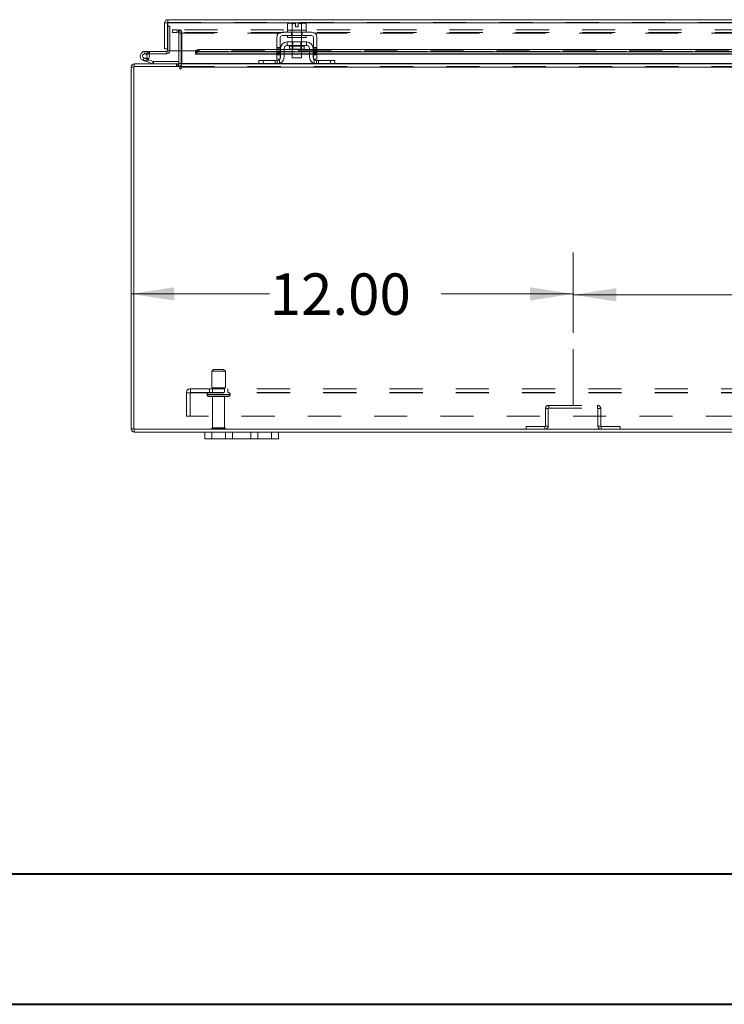
# Model space of a CAD drawing. Units: inches. Extents: x 0 to 23.4, y 0 to 16.5.
# Drawn here: x 3.4 to 5.5, y 0 to 3 of the extents above; entities that cross this region are included whole.
import ezdxf

# ---------------------------------------------------------------- set-up
doc = ezdxf.new("R2010")
doc.units = ezdxf.units.IN
doc.header["$MEASUREMENT"] = 0
doc.linetypes.add('CENTERX2', pattern=[0.8, 0.5, -0.1, 0.1, -0.1])
doc.linetypes.add('HIDDEN', pattern=[0.075, 0.05, -0.025])
doc.styles.add('SLDTEXTSTYLE0', font='TXT', dxfattribs={"width": 0.75})
doc.dimstyles.new('SLDDIMSTYLE0', dxfattribs={"dimtxt": 0.125, "dimasz": 0.13, "dimexe": 0, "dimexo": 0.0625, "dimgap": 0.03125, "dimtad": 0, "dimtih": 1, "dimtoh": 1, "dimlfac": 9, "dimrnd": 1e-09, "dimzin": 4, "dimdsep": 46, "dimtxsty": 'SLDTEXTSTYLE0', "dimsah": 1, "dimcen": 0.09, "dimadec": 0, "dimazin": 1, "dimtfac": 1, "dimtofl": 0, "dimtmove": 0, "dimatfit": 3, "dimfxl": 1, "dimfrac": 2, "dimtolj": 1, "dimtzin": 12, "dimarcsym": 0})

# ---------------------------------------------------------------- blocks, each defined once
blk = doc.blocks.new('_D_9')
at = {"color": 7, "linetype": 'Continuous', "lineweight": 0}
for p, q in [((5.0736, 2.0354), (5.0736, 2.2773)), ((3.7403, 2.1523), (4.1582, 2.1523)), ((5.0736, 2.1523), (4.6754, 2.1523))]:
    blk.add_line(p, q, dxfattribs=at)
for points in [[(3.7403, 2.1523), (3.8703, 2.1323), (3.8703, 2.1723)], [(5.0736, 2.1523), (4.9436, 2.1723), (4.9436, 2.1323)]]:
    blk.add_solid(points, dxfattribs=at)
at = {"color": 7, "linetype": 'Continuous', "lineweight": 0, "insert": (4.1582, 2.2142, 0.0004), "char_height": 0.125, "attachment_point": 1, "style": 'SLDTEXTSTYLE0'}
blk.add_mtext('12.00', dxfattribs=at)
blk = doc.blocks.new('_D_10')
at = {"color": 7, "linetype": 'Continuous', "lineweight": 0}
for p, q in [((5.0736, 2.0354), (5.0736, 2.2746)), ((6.4069, 2.0354), (6.4069, 2.2746)), ((5.0736, 2.1496), (5.6562, 2.1496)), ((6.4069, 2.1496), (6.1734, 2.1496))]:
    blk.add_line(p, q, dxfattribs=at)
for points in [[(5.0736, 2.1496), (5.2036, 2.1296), (5.2036, 2.1696)], [(6.4069, 2.1496), (6.2769, 2.1696), (6.2769, 2.1296)]]:
    blk.add_solid(points, dxfattribs=at)
at = {"color": 7, "linetype": 'Continuous', "lineweight": 0, "insert": (5.6562, 2.2115, 0.0004), "char_height": 0.125, "attachment_point": 1, "style": 'SLDTEXTSTYLE0'}
blk.add_mtext('12.00', dxfattribs=at)

msp = doc.modelspace()

# ---------------------------------------------------------------- linework, layer by layer
at = {"color": 7, "linetype": 'Continuous', "lineweight": 15}
for p, q in [((3.85119, 2.97164), (3.85119, 2.97994)), ((3.85119, 2.97994), (7.62681, 2.97994)), ((3.84145, 2.9702), (3.84975, 2.9702)), ((3.84145, 2.9702), (3.84145, 2.89161)), ((3.84975, 2.9702), (3.84975, 2.89161)), ((3.84975, 2.96053), (3.85132, 2.96053)), ((3.85132, 2.9702), (3.85132, 2.8855)), ((3.85132, 2.9702), (7.62668, 2.9702)), ((4.2847, 2.94265), (4.19581, 2.94265)), ((4.21592, 2.96932), (4.2122, 2.96717)), ((4.21857, 2.96932), (4.2122, 2.96717)), ((4.2122, 2.96717), (4.2122, 2.94821)), ((4.2122, 2.94821), (4.21248, 2.94821)), ((4.21247, 2.94821), (4.21247, 2.94265)), ((4.26803, 2.94821), (4.21247, 2.94821)), ((4.21857, 2.96932), (4.21592, 2.96932)), ((4.21857, 2.96932), (4.21984, 2.96932)), ((4.23608, 2.96932), (4.21984, 2.96932)), ((4.22621, 2.96717), (4.21984, 2.96932)), ((4.22593, 2.94821), (4.22621, 2.94821)), ((4.22621, 2.94821), (4.22621, 2.96717)), ((4.22624, 2.96717), (4.22621, 2.96717)), ((4.22621, 2.94821), (4.22624, 2.94821)), ((4.22624, 2.96717), (4.22624, 2.94821)), ((4.22624, 2.94821), (4.2268, 2.94821)), ((4.23608, 2.96913), (4.23608, 2.96932)), ((4.23608, 2.9581), (4.23608, 2.96913)), ((4.24442, 2.9581), (4.23608, 2.9581)), ((4.26067, 2.96932), (4.24442, 2.96932)), ((4.24442, 2.96932), (4.24442, 2.96913)), ((4.24442, 2.96913), (4.24442, 2.9581)), ((4.2537, 2.94821), (4.25426, 2.94821)), ((4.25426, 2.94821), (4.25426, 2.96717)), ((4.25426, 2.96717), (4.25429, 2.96717)), ((4.25426, 2.94821), (4.25429, 2.94821)), ((4.26067, 2.96932), (4.25429, 2.96717)), ((4.25429, 2.96717), (4.25429, 2.94821)), ((4.25429, 2.94821), (4.25457, 2.94821)), ((4.26067, 2.96932), (4.26193, 2.96932)), ((4.26831, 2.96717), (4.26193, 2.96932)), ((4.26458, 2.96932), (4.26193, 2.96932)), ((4.26831, 2.96717), (4.26458, 2.96932)), ((4.26802, 2.94821), (4.26831, 2.94821)), ((4.26803, 2.94265), (4.26803, 2.94821)), ((4.26831, 2.94821), (4.26831, 2.96717)), ((4.1797, 2.92654), (4.1797, 2.87432)), ((4.19025, 2.87432), (4.19025, 2.92654)), ((4.19581, 2.9321), (4.2847, 2.9321)), ((4.2697, 2.91265), (4.21081, 2.91265)), ((4.21081, 2.91265), (4.21081, 2.9021)), ((4.21247, 2.9321), (4.21247, 2.92654)), ((4.26803, 2.92654), (4.21247, 2.92654)), ((4.22636, 2.92654), (4.22636, 2.91265)), ((4.25414, 2.91265), (4.25414, 2.92654)), ((4.26803, 2.92654), (4.26803, 2.9321)), ((4.2697, 2.9021), (4.2697, 2.91265)), ((4.29025, 2.92654), (4.29025, 2.87432)), ((4.30081, 2.87432), (4.30081, 2.92654)), ((3.78163, 2.8842), (3.78163, 2.87725)), ((3.8483, 2.8842), (3.78163, 2.8842)), ((3.84975, 2.89161), (3.84145, 2.89161)), ((3.8483, 2.8842), (3.8483, 2.87725)), ((3.84975, 2.89161), (3.84975, 2.88564)), ((3.93465, 2.8855), (3.85132, 2.8855)), ((3.88473, 2.8855), (3.88473, 2.84798)), ((3.89167, 2.84798), (3.89167, 2.8855)), ((3.93465, 2.8855), (3.93465, 2.88415)), ((3.93465, 2.88415), (3.93465, 2.88425)), ((3.93465, 2.87695), (3.93465, 2.88415)), ((3.94576, 2.8897), (3.94576, 2.88251)), ((4.1797, 2.8897), (3.94576, 2.8897)), ((4.1797, 2.88251), (3.94576, 2.88251)), ((4.19136, 2.8897), (4.19025, 2.8897)), ((4.19136, 2.88251), (4.19025, 2.88251)), ((4.19136, 2.89321), (4.19136, 2.8671)), ((4.20192, 2.89321), (4.20192, 2.8671)), ((4.22636, 2.8897), (4.20192, 2.8897)), ((4.22636, 2.88251), (4.20192, 2.88251)), ((4.21081, 2.9021), (4.2697, 2.9021)), ((4.21808, 2.89987), (4.21808, 2.89132)), ((4.21808, 2.89132), (4.26242, 2.89132)), ((4.22636, 2.89132), (4.22636, 2.86487)), ((4.25414, 2.86487), (4.25414, 2.89132)), ((4.27858, 2.8897), (4.25414, 2.8897)), ((4.27858, 2.88251), (4.25414, 2.88251)), ((4.26242, 2.89132), (4.26242, 2.89987)), ((4.27858, 2.8671), (4.27858, 2.89321)), ((4.28914, 2.89321), (4.28914, 2.8671)), ((4.29025, 2.8897), (4.28914, 2.8897)), ((4.29025, 2.88251), (4.28914, 2.88251)), ((5.6797, 2.8897), (4.30081, 2.8897)), ((5.6797, 2.88251), (4.30081, 2.88251)), ((3.78993, 2.85251), (3.77688, 2.85726)), ((3.8483, 2.87725), (3.78163, 2.87725)), ((3.78772, 2.87365), (3.79381, 2.87699)), ((3.78993, 2.85251), (3.79231, 2.85903)), ((3.79056, 2.85967), (3.79231, 2.85903)), ((3.79231, 2.85903), (3.80732, 2.85357)), ((3.79381, 2.87699), (3.79366, 2.87725)), ((3.80732, 2.85357), (3.80494, 2.84705)), ((3.80781, 2.85348), (3.80781, 2.84654)), ((3.80781, 2.85348), (3.88473, 2.85348)), ((3.93465, 2.87706), (3.93465, 2.87695)), ((3.93465, 2.87575), (3.93465, 2.87695)), ((3.93465, 2.87575), (4.1797, 2.87575)), ((4.12581, 2.84654), (4.12581, 2.8571)), ((4.12581, 2.8571), (4.13914, 2.8571)), ((4.13914, 2.8571), (4.13914, 2.84654)), ((4.13914, 2.8571), (4.18136, 2.8571)), ((4.1797, 2.87432), (4.19025, 2.87432)), ((4.1797, 2.86043), (4.1797, 2.87432)), ((4.19025, 2.86043), (4.1797, 2.86043)), ((4.19025, 2.87575), (4.19136, 2.87575)), ((4.19025, 2.87432), (4.19025, 2.86043)), ((4.20192, 2.87575), (4.22636, 2.87575)), ((4.22636, 2.86487), (4.25414, 2.86487)), ((4.25414, 2.87575), (4.27858, 2.87575)), ((4.28914, 2.87575), (4.29025, 2.87575)), ((4.29025, 2.87432), (4.30081, 2.87432)), ((4.29025, 2.86043), (4.29025, 2.87432)), ((4.30081, 2.86043), (4.29025, 2.86043)), ((4.29914, 2.8571), (4.34136, 2.8571)), ((4.30081, 2.87575), (5.6797, 2.87575)), ((4.30081, 2.87432), (4.30081, 2.86043)), ((4.34136, 2.84654), (4.34136, 2.8571)), ((4.34136, 2.8571), (4.3547, 2.8571)), ((4.3547, 2.8571), (4.3547, 2.84654)), ((3.74855, 2.8368), (3.74025, 2.8368)), ((3.74025, 1.74517), (3.74025, 2.8368)), ((3.74855, 2.83824), (3.74855, 1.74373)), ((3.88752, 2.83824), (3.74855, 2.83824)), ((3.75, 2.83824), (3.75, 2.84654)), ((3.75, 2.84654), (3.88473, 2.84654)), ((3.78993, 2.85251), (3.80494, 2.84705)), ((3.88473, 2.84654), (3.88473, 2.83824)), ((3.88752, 2.83824), (3.88752, 2.83265)), ((3.89167, 2.84798), (3.89167, 2.84654)), ((3.89167, 2.8368), (3.89167, 2.84654)), ((3.89167, 2.84654), (4.12738, 2.84654)), ((3.89167, 2.83265), (3.89167, 2.8368)), ((7.58883, 2.8368), (3.89167, 2.8368)), ((4.13914, 2.84654), (4.12738, 2.84654)), ((4.13914, 2.84654), (4.18136, 2.84654)), ((4.18136, 2.84654), (4.29914, 2.84654)), ((4.29914, 2.84654), (4.34136, 2.84654)), ((4.35312, 2.84654), (4.34136, 2.84654)), ((4.35312, 2.84654), (5.62738, 2.84654)), ((3.74855, 1.74517), (3.74025, 1.74517)), ((3.74855, 1.74373), (7.73195, 1.74373)), ((3.75, 1.74373), (3.75, 1.73543)), ((3.75, 1.73543), (3.96247, 1.73543)), ((3.96247, 1.71454), (3.96247, 1.73543)), ((3.96247, 1.73543), (3.98358, 1.73543)), ((3.98358, 1.73543), (3.98358, 1.71454)), ((3.98358, 1.73543), (4.0247, 1.73543)), ((4.0247, 1.71454), (4.0247, 1.73543)), ((4.0247, 1.73543), (4.04581, 1.73543)), ((4.04581, 1.73543), (4.04581, 1.71454)), ((4.04581, 1.73543), (4.10136, 1.73543)), ((4.10136, 1.71454), (4.10136, 1.73543)), ((4.10136, 1.73543), (4.12247, 1.73543)), ((4.12247, 1.73543), (4.12247, 1.71454)), ((4.12247, 1.73543), (4.16358, 1.73543)), ((4.16358, 1.71454), (4.16358, 1.73543)), ((4.16358, 1.73543), (4.1847, 1.73543)), ((4.1847, 1.73543), (4.1847, 1.71454)), ((4.1847, 1.73543), (7.29581, 1.73543)), ((3.98358, 1.71454), (3.96247, 1.71454)), ((3.98358, 1.71454), (4.0247, 1.71454)), ((4.04581, 1.71454), (4.0247, 1.71454)), ((4.04581, 1.71454), (4.10136, 1.71454)), ((4.12247, 1.71454), (4.10136, 1.71454)), ((4.12247, 1.71454), (4.16358, 1.71454)), ((4.1847, 1.71454), (4.16358, 1.71454))]:
    msp.add_line(p, q, dxfattribs=at)
at = {"color": 7, "linetype": 'HIDDEN', "lineweight": 0}
for p, q in [((3.85119, 2.97164), (7.62681, 2.97164)), ((7.62668, 2.9702), (3.85132, 2.9702)), ((3.85132, 2.96053), (3.85669, 2.96053)), ((3.85669, 2.96053), (3.85669, 2.88564)), ((3.86525, 2.94935), (3.8656, 2.94935)), ((3.86525, 2.94935), (3.86525, 2.94105)), ((3.8656, 2.94105), (3.8656, 2.94935)), ((3.8656, 2.94935), (3.87949, 2.94935)), ((3.87949, 2.94935), (3.87949, 2.94105)), ((7.60101, 2.94935), (3.87949, 2.94935)), ((3.88328, 2.94105), (3.88328, 2.94935)), ((3.88508, 2.94105), (3.88508, 2.94935)), ((3.89167, 2.94105), (3.89167, 2.94935)), ((4.22464, 2.94265), (4.22464, 2.9321)), ((4.22581, 2.94821), (4.22581, 2.94265)), ((4.22624, 2.96717), (4.22621, 2.96717)), ((4.22624, 2.96717), (4.22621, 2.96717)), ((4.22621, 2.94821), (4.22624, 2.94821)), ((4.22624, 2.94821), (4.22621, 2.94821)), ((4.22624, 2.94821), (4.22621, 2.94821)), ((4.22636, 2.94821), (4.22636, 2.92654)), ((4.23608, 2.96932), (4.23608, 2.96913)), ((4.25414, 2.92654), (4.25414, 2.94821)), ((4.25426, 2.96717), (4.25429, 2.96717)), ((4.25426, 2.96717), (4.25429, 2.96717)), ((4.25426, 2.94821), (4.25429, 2.94821)), ((4.25429, 2.94821), (4.25426, 2.94821)), ((4.25429, 2.94821), (4.25426, 2.94821)), ((4.2547, 2.94265), (4.2547, 2.94821)), ((4.25586, 2.94265), (4.25586, 2.9321)), ((3.86525, 2.94105), (3.8656, 2.94105)), ((3.87949, 2.94105), (3.8656, 2.94105)), ((7.60101, 2.94105), (3.87949, 2.94105)), ((3.88473, 2.93961), (3.89303, 2.93961)), ((3.88473, 2.93961), (3.88473, 2.8855)), ((3.89167, 2.94105), (3.89167, 2.93961)), ((3.89167, 2.93961), (7.58883, 2.93961)), ((3.89167, 2.8855), (3.89167, 2.93961)), ((3.89303, 2.93961), (3.89303, 2.84798)), ((4.22581, 2.9321), (4.22581, 2.92654)), ((4.22636, 2.91265), (4.22636, 2.89132)), ((4.22842, 2.91265), (4.22842, 2.89132)), ((4.25208, 2.89132), (4.25208, 2.91265)), ((4.25414, 2.89132), (4.25414, 2.91265)), ((4.2547, 2.92654), (4.2547, 2.9321)), ((3.78163, 2.87725), (3.78163, 2.8842)), ((3.79552, 2.87725), (3.79552, 2.8842)), ((3.8483, 2.8842), (3.8483, 2.87725)), ((3.84975, 2.88564), (3.85669, 2.88564)), ((3.85132, 2.88564), (3.85669, 2.88564)), ((7.54335, 2.8855), (3.93465, 2.8855)), ((3.93465, 2.88425), (7.54335, 2.88425)), ((3.93465, 2.88405), (7.54335, 2.88405)), ((7.54302, 2.8855), (3.93499, 2.8855)), ((3.94576, 2.88251), (3.94576, 2.8897)), ((4.19025, 2.89557), (4.1797, 2.89557)), ((4.1797, 2.89223), (4.19025, 2.89223)), ((4.19025, 2.8897), (4.1797, 2.8897)), ((4.1797, 2.8889), (4.19025, 2.8889)), ((4.1797, 2.88439), (4.19025, 2.88439)), ((4.19025, 2.88251), (4.1797, 2.88251)), ((4.20192, 2.8897), (4.19136, 2.8897)), ((4.20192, 2.88251), (4.19136, 2.88251)), ((4.21808, 2.89987), (4.24025, 2.89987)), ((4.26237, 2.89987), (4.21814, 2.89987)), ((4.25414, 2.8897), (4.22636, 2.8897)), ((4.25414, 2.88251), (4.22636, 2.88251)), ((4.24025, 2.89987), (4.26242, 2.89987)), ((4.28914, 2.8897), (4.27858, 2.8897)), ((4.28914, 2.88251), (4.27858, 2.88251)), ((4.30081, 2.89557), (4.29025, 2.89557)), ((4.30081, 2.89223), (4.29025, 2.89223)), ((4.30081, 2.8897), (4.29025, 2.8897)), ((4.29025, 2.8889), (4.30081, 2.8889)), ((4.30081, 2.88439), (4.29025, 2.88439)), ((4.30081, 2.88251), (4.29025, 2.88251)), ((3.77926, 2.86378), (3.77688, 2.85726)), ((3.77926, 2.86378), (3.79056, 2.85967)), ((3.79145, 2.86048), (3.78654, 2.86539)), ((3.80732, 2.85357), (3.80494, 2.84705)), ((3.80781, 2.85348), (3.80781, 2.84654)), ((3.93465, 2.87706), (7.54335, 2.87706)), ((4.13914, 2.84654), (4.13914, 2.8571)), ((4.1747, 2.8571), (4.1747, 2.84654)), ((4.19025, 2.88106), (4.1797, 2.88106)), ((4.1797, 2.87772), (4.19025, 2.87772)), ((4.19025, 2.87706), (4.1797, 2.87706)), ((4.1797, 2.87575), (4.19025, 2.87575)), ((4.19025, 2.87432), (4.1797, 2.87432)), ((4.18136, 2.8571), (4.18136, 2.84654)), ((4.18803, 2.84765), (4.18803, 2.85964)), ((4.20192, 2.87706), (4.19136, 2.87706)), ((4.19136, 2.87575), (4.20192, 2.87575)), ((4.25414, 2.87706), (4.22636, 2.87706)), ((4.22636, 2.87575), (4.25414, 2.87575)), ((4.28914, 2.87706), (4.27858, 2.87706)), ((4.27858, 2.87575), (4.28914, 2.87575)), ((4.29025, 2.88106), (4.30081, 2.88106)), ((4.29025, 2.87772), (4.30081, 2.87772)), ((4.30081, 2.87706), (4.29025, 2.87706)), ((4.29025, 2.87575), (4.30081, 2.87575)), ((4.30081, 2.87432), (4.29025, 2.87432)), ((4.29247, 2.85964), (4.29247, 2.84765)), ((4.29914, 2.84654), (4.29914, 2.8571)), ((4.30581, 2.84654), (4.30581, 2.8571)), ((4.34136, 2.8571), (4.34136, 2.84654)), ((3.74855, 2.8368), (3.74025, 2.8368)), ((3.75, 2.83824), (3.75, 2.84654)), ((3.87706, 2.84654), (3.87706, 2.83824)), ((3.87913, 2.84654), (3.87913, 2.83824)), ((3.88328, 2.84654), (3.88328, 2.83824)), ((3.88328, 2.83824), (3.88473, 2.83835)), ((3.88473, 2.84798), (3.88473, 2.84654)), ((3.88473, 2.84798), (3.89303, 2.84798)), ((3.89167, 2.84798), (7.58883, 2.84798)), ((3.89167, 2.84798), (3.89303, 2.84798)), ((3.89167, 2.83824), (7.58883, 2.83824)), ((7.58883, 2.8368), (3.89167, 2.8368)), ((4.18893, 2.84798), (4.12581, 2.84798)), ((4.3547, 2.84798), (4.29157, 2.84798)), ((3.98886, 1.92428), (3.98331, 1.91873)), ((3.98331, 1.91873), (4.00739, 1.91873)), ((3.98331, 1.91873), (3.98331, 1.86873)), ((3.98886, 1.92428), (4.00652, 1.92428)), ((4.00652, 1.92428), (4.01942, 1.92428)), ((4.00739, 1.91873), (4.02497, 1.91873)), ((4.02497, 1.91873), (4.01942, 1.92428)), ((4.02497, 1.86873), (4.02497, 1.91873)), ((3.90692, 1.8534), (3.91992, 1.8534)), ((3.90692, 1.78306), (3.90692, 1.8534)), ((3.91847, 1.8534), (3.91847, 1.78306)), ((3.91992, 1.8664), (3.91992, 1.8534)), ((3.91992, 1.8664), (7.56058, 1.8664)), ((3.91992, 1.85484), (7.56058, 1.85484)), ((3.91992, 1.8534), (7.56058, 1.8534)), ((4.03873, 1.84928), (3.96942, 1.84928)), ((3.96942, 1.84928), (4.03868, 1.84928)), ((3.96942, 1.84928), (3.96942, 1.84828)), ((4.03873, 1.84828), (3.96942, 1.84828)), ((3.96942, 1.84828), (4.03868, 1.84828)), ((4.03886, 1.84928), (3.96962, 1.84928)), ((4.03886, 1.84828), (3.96962, 1.84828)), ((3.97497, 1.84273), (4.00869, 1.84273)), ((3.97636, 1.8664), (3.97636, 1.85484)), ((3.98331, 1.86873), (4.00739, 1.86873)), ((3.98581, 1.86873), (3.98581, 1.85484)), ((3.98581, 1.84273), (3.98581, 1.74773)), ((4.00739, 1.86873), (4.02497, 1.86873)), ((4.00869, 1.84273), (4.03331, 1.84273)), ((4.02247, 1.85484), (4.02247, 1.86873)), ((4.02247, 1.74773), (4.02247, 1.84273)), ((4.03192, 1.85484), (4.03192, 1.8664)), ((4.03886, 1.84828), (4.03886, 1.84928)), ((5, 1.81595), (5.14717, 1.81595)), ((5, 1.80765), (5, 1.81595)), ((5.14717, 1.80765), (5.14717, 1.81595)), ((7.57358, 1.78306), (3.90692, 1.78306)), ((4.99855, 1.80621), (4.99025, 1.80621)), ((4.99025, 1.80621), (4.99025, 1.75347)), ((4.99855, 1.80621), (4.99855, 1.75347)), ((5, 1.80765), (5.14717, 1.80765)), ((5.14862, 1.80621), (5.15692, 1.80621)), ((5.14862, 1.75347), (5.14862, 1.80621)), ((5.15692, 1.75347), (5.15692, 1.80621)), ((4.99025, 1.75347), (4.99855, 1.75347)), ((5.15692, 1.75347), (5.14862, 1.75347)), ((3.74855, 1.74517), (3.74025, 1.74517)), ((3.75, 1.74373), (3.75, 1.73543)), ((3.98303, 1.74495), (4.00743, 1.74495)), ((3.98358, 1.71454), (3.98358, 1.73543)), ((3.98581, 1.74773), (4.007, 1.74773)), ((4.007, 1.74773), (4.02247, 1.74773)), ((4.00743, 1.74495), (4.02525, 1.74495)), ((4.16358, 1.73543), (4.16358, 1.71454)), ((4.98881, 1.75203), (4.93188, 1.75203)), ((4.93188, 1.74373), (4.93188, 1.75203)), ((4.98881, 1.75203), (4.98881, 1.74373)), ((5.15836, 1.75203), (5.15836, 1.74373)), ((5.21528, 1.75203), (5.15836, 1.75203)), ((5.21528, 1.74373), (5.21528, 1.75203))]:
    msp.add_line(p, q, dxfattribs=at)
at = {"color": 8, "linetype": 'Continuous', "lineweight": 15}
for p, q in [((3.84975, 2.88564), (3.85132, 2.88564)), ((3.93499, 2.8855), (3.93465, 2.8855)), ((4.26242, 2.89987), (4.21808, 2.89987)), ((4.1797, 2.87706), (3.93465, 2.87706)), ((4.19136, 2.87706), (4.19025, 2.87706)), ((4.22636, 2.87706), (4.20192, 2.87706)), ((4.27858, 2.87706), (4.25414, 2.87706)), ((4.29025, 2.87706), (4.28914, 2.87706)), ((5.6797, 2.87706), (4.30081, 2.87706)), ((3.88473, 2.84798), (3.89167, 2.84798)), ((4.12581, 2.84798), (3.89167, 2.84798)), ((4.29157, 2.84798), (4.18893, 2.84798)), ((5.62581, 2.84798), (4.3547, 2.84798))]:
    msp.add_line(p, q, dxfattribs=at)
at = {"color": 7, "linetype": 'CENTERX2', "lineweight": 0}
msp.add_line((5.07358, 1.81595), (5.07358, 1.98542), dxfattribs=at)
at = {"color": 7, "linetype": 'Continuous', "lineweight": 40}
for p, q in [((0.98736, 0.40216), (22.99523, 0.40216)), ((0.0031, 0.00846), (23.38893, 0.00846))]:
    msp.add_line(p, q, dxfattribs=at)
at = {"color": 7, "linetype": 'Continuous', "lineweight": 15, "flags": 128}
for points in [[(3.93465, 2.88425), (3.9349, 2.88532), (3.93556, 2.88634), (3.9366, 2.88728), (3.93798, 2.88811), (3.93965, 2.88878), (3.94156, 2.88928), (3.94362, 2.88959), (3.94576, 2.8897)], [(3.94576, 2.88251), (3.94362, 2.8824), (3.94156, 2.8821), (3.93965, 2.88159), (3.93798, 2.88092), (3.9366, 2.88009), (3.93556, 2.87915), (3.9349, 2.87813), (3.93465, 2.87706)]]:
    msp.add_lwpolyline(points, dxfattribs=at)
at = {"color": 7, "linetype": 'HIDDEN', "lineweight": 0, "flags": 128}
for points in [[(4.19025, 2.86251), (4.18968, 2.86154), (4.18882, 2.86043)], [(4.29169, 2.86043), (4.29083, 2.86154), (4.29025, 2.86251)]]:
    msp.add_lwpolyline(points, dxfattribs=at)
at = {"color": 7, "linetype": 'HIDDEN', "lineweight": 0}
for centre, radius, start, end in [((3.88328, 2.93961), 0.00974, 0, 90), ((3.88328, 2.93961), 0.00144, 0, 90), ((3.78163, 2.87031), 0.01389, 30, 90), ((3.75, 2.8368), 0.00144, 90, 180), ((3.88328, 2.84798), 0.00974, 329.41659, 0), ((3.91992, 1.8534), 0.013, 90, 180), ((3.91992, 1.8534), 0.00144, 90, 180), ((3.97497, 1.84928), 0.00556, 90, 180), ((3.97497, 1.84828), 0.00556, 180, 270), ((4.03331, 1.84928), 0.00556, 0, 90), ((4.03331, 1.84828), 0.00556, 270, 0), ((5, 1.80621), 0.00974, 90, 180), ((5.14717, 1.80621), 0.00974, 0, 90), ((5, 1.80621), 0.00144, 90, 180), ((5.14717, 1.80621), 0.00144, 0, 90), ((4.98881, 1.75347), 0.00974, 270, 360), ((4.98881, 1.75347), 0.00144, 270, 360), ((5.15836, 1.75347), 0.00974, 180, 270), ((5.15836, 1.75347), 0.00144, 180, 270), ((3.75, 1.74517), 0.00144, 180, 270), ((3.98581, 1.74495), 0.00278, 90, 180), ((3.98533, 1.74651), 0.00278, 214.0558, 270), ((4.02247, 1.74495), 0.00278, 0, 90), ((4.02295, 1.74651), 0.00278, 270, 325.9442)]:
    msp.add_arc(centre, radius, start, end, dxfattribs=at)
at = {"color": 7, "linetype": 'Continuous', "lineweight": 15}
for centre, radius, start, end in [((4.19581, 2.92654), 0.01611, 90, 180), ((4.2847, 2.92654), 0.01611, 0, 90), ((4.19581, 2.92654), 0.00556, 90, 180), ((4.21081, 2.89321), 0.01944, 90, 180), ((4.2697, 2.89321), 0.01944, 0, 90), ((4.2847, 2.92654), 0.00556, 0, 90), ((3.78163, 2.87031), 0.01389, 90, 28.75482), ((3.8483, 2.88564), 0.00839, 270, 0), ((3.8483, 2.88564), 0.00144, 270, 0), ((4.21081, 2.89321), 0.00889, 90, 180), ((4.21586, 2.89987), 0.00222, 0, 90), ((4.26464, 2.89987), 0.00222, 90, 180), ((4.2697, 2.89321), 0.00889, 0, 90), ((3.78163, 2.87031), 0.00694, 90, 28.75482), ((3.78163, 2.87031), 0.00694, 28.75482, 90), ((3.80781, 2.85493), 0.00144, 250, 270), ((4.18136, 2.8671), 0.02056, 270, 0), ((4.18136, 2.8671), 0.01, 270, 318.18969), ((4.18136, 2.8671), 0.01, 332.73396, 0), ((4.29914, 2.8671), 0.02056, 180, 270), ((4.29914, 2.8671), 0.01, 180, 207.26604), ((4.29914, 2.8671), 0.01, 221.81031, 270), ((3.75, 2.8368), 0.00974, 90, 180), ((3.80781, 2.85493), 0.00839, 250, 270), ((3.88328, 2.84798), 0.00144, 270, 0), ((3.88328, 2.84798), 0.00974, 278.52452, 329.41659), ((3.8896, 2.83265), 0.00208, 180, 0), ((3.75, 1.74517), 0.00974, 180, 270)]:
    msp.add_arc(centre, radius, start, end, dxfattribs=at)
for points in [[(3.85119, 2.97994), (3.84991, 2.9798), (3.84736, 2.9795), (3.84414, 2.97725), (3.84188, 2.97403), (3.84159, 2.97147), (3.84145, 2.9702)], [(3.85119, 2.97164), (3.851, 2.97162), (3.85062, 2.97158), (3.85014, 2.97124), (3.84981, 2.97077), (3.84977, 2.97039), (3.84975, 2.9702)], [(3.85132, 2.9702), (3.85131, 2.97147), (3.85128, 2.97403), (3.85125, 2.97725), (3.85122, 2.9795), (3.8512, 2.9798), (3.85119, 2.97994)]]:
    msp.add_open_spline(points, degree=3, dxfattribs=at)
for points, knots in [([(4.23608, 2.96913), (4.23443, 2.96892), (4.2311, 2.96849), (4.22786, 2.96761), (4.22624, 2.96717)], [0, 0, 0, 0, 0.4977119, 1, 1, 1, 1]), ([(4.25426, 2.96717), (4.25265, 2.96761), (4.24941, 2.96849), (4.24609, 2.96891), (4.24442, 2.96913)], [0, 0, 0, 0, 0.4980624, 1, 1, 1, 1])]:
    msp.add_open_spline(points, degree=3, knots=knots, dxfattribs=at)
at = {"color": 7, "linetype": 'HIDDEN', "lineweight": 0}
msp.add_open_spline([(4.18136, 2.84654), (4.18144, 2.84654), (4.18158, 2.84654), (4.18273, 2.84657), (4.1844, 2.84674), (4.18628, 2.8471), (4.1875, 2.84748), (4.18803, 2.84765)], degree=3, knots=[0, 0, 0, 0, 0.2121536, 0.4243316, 0.6355181, 0.842945, 1, 1, 1, 1], dxfattribs=at)

# ---------------------------------------------------------------- dimensions: what is measured, and where the dimension line sits
at = {"color": 7, "linetype": 'Continuous', "lineweight": 0}
for base, p1, p2, picture, middle in [((5.07358, 2.1523), (3.74025, 1.74517), (5.07358, 1.98542), '_D_9', (4.41678, 2.1523)), ((6.40692, 2.14958), (5.07358, 1.98542), (6.40692, 1.98542), '_D_10', (5.91484, 2.14958))]:
    dim = msp.add_linear_dim(base=base, p1=p1, p2=p2, dimstyle='SLDDIMSTYLE0', dxfattribs=at)
    dim.commit()
    dim.dimension.update_dxf_attribs({"geometry": picture, "text_midpoint": middle, "dimtype": 160})

doc.saveas('drawing.dxf')
